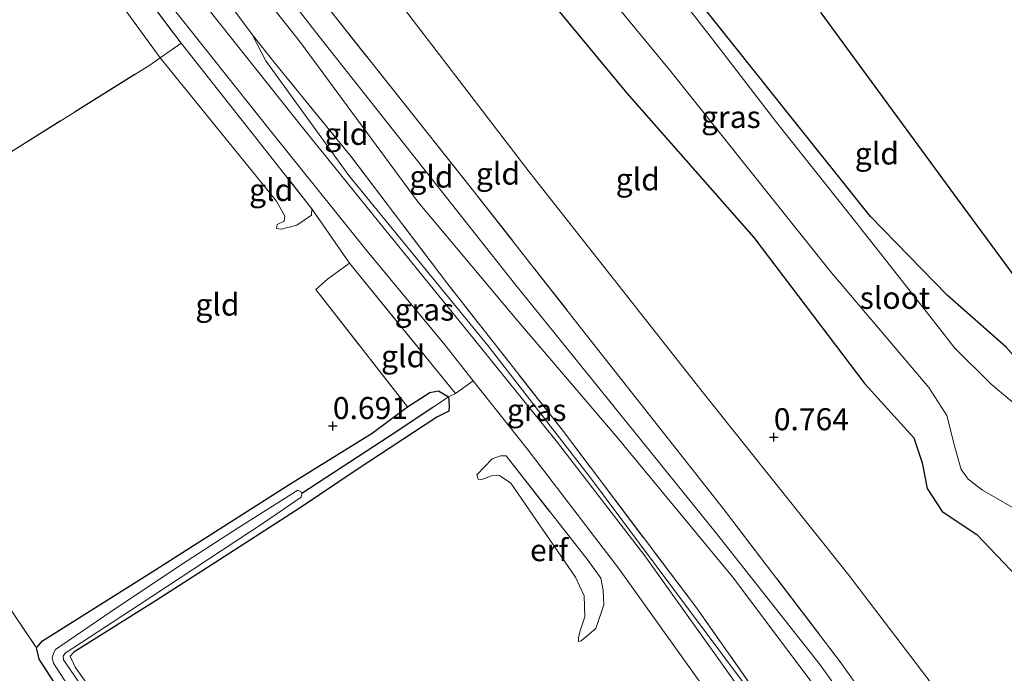
# Model space of a CAD drawing. Units: metres. Extents: x 185750 to 190007, y 499999 to 506251.
# Drawn here: x 187936 to 188047, y 503094 to 503168 of the extents above; entities that cross this region are included whole.
import ezdxf
from ezdxf.enums import TextEntityAlignment as Align

# ---------------------------------------------------------------- set-up
doc = ezdxf.new("R2010")
doc.units = ezdxf.units.M
doc.linetypes.add('IE-TERREINAFSCHEIDING', pattern=[10, 8, -2])
doc.layers.get('0').update_dxf_attribs({"lineweight": 25})
for name, color, linetype in [('B-ME-GW-HOOGTEPUNT-S-B1', 10, 'Continuous'), ('B-ME-GW-INSTEEKWATERGANG-L-B1', 10, 'Continuous'), ('B-ME-GW-WATERGANG-GREPPEL-L-B1', 10, 'Continuous'), ('B-ME-KG-KADASTRAAL-OPNAMEDTMGRENS-L-B1', 10, 'Continuous')]:
    doc.layers.add(name, color=color, linetype=linetype)
for name, color, linetype, lineweight in [('B-ME-GW-KRUINLIJN-L-B1', 93, 'Continuous', 18), ('B-ME-GW-TEENLIJN-L-B1', 93, 'Continuous', 18), ('B-ME-IE-GRASLAND-GV-B6', 93, 'Continuous', 18), ('B-ME-IE-GRONDWERKLIJN-GROND_INGERICHT-GV-B6', 253, 'Continuous', 18), ('B-ME-IE-TERREINAFSCHEIDING-DOORGANG-L-B1', 8, 'IE-TERREINAFSCHEIDING-KUNSTMATIG-OPEN', 18), ('B-ME-IE-TERREINAFSCHEIDING-RASTERHEKWERK-L-B1', 8, 'IE-TERREINAFSCHEIDING', 18), ('B-ME-OG-WATER-GV-B6', 153, 'Continuous', 18), ('B-ME-VH-VERH_SOORT-BITUMEN-GV-B6', 8, 'IE-TERREINAFSCHEIDING-NATUURLIJK-HOUTWAL', 18)]:
    doc.layers.add(name, color=color, linetype=linetype, lineweight=lineweight)
doc.styles.add('NLCS-ISO', font='NLCS-ISO.TTF')
doc.linetypes.add('IE-TERREINAFSCHEIDING-KUNSTMATIG-OPEN', pattern='A,7,-1.5,[67,NLCS.SHX,S=0.75,R=0,X=0,Y=0],-1.5', length=10)
doc.linetypes.add('IE-TERREINAFSCHEIDING-NATUURLIJK-HOUTWAL', pattern='A,7,-1.5,[67,NLCS.SHX,S=0.75,R=45,X=0,Y=0],-1.5,7,-1.5,[70,NLCS.SHX,S=0.75,R=0,X=0,Y=0],-1.5', length=20)

# ---------------------------------------------------------------- blocks, each defined once
blk = doc.blocks.new('hoogtepunt')
for p, q in [((-0.5, 0), (0.5, 0)), ((0, 0.5), (0, -0.5))]:
    blk.add_line(p, q)

msp = doc.modelspace()

# ---------------------------------------------------------------- linework, layer by layer
at = {"layer": 'B-ME-GW-INSTEEKWATERGANG-L-B1'}
for points in [[(187990.169, 503177.515, 0.454), (188004.586, 503160.058, 0.489), (188019.002, 503143.668, 0.367), (188031.573, 503127.066, 0.419), (188037.119, 503120.955, 0.402), (188038.05, 503118.128, 0.419), (188038.639, 503115.196, 0.393), (188040.347, 503112.611, 0.419), (188044.252, 503109.997, 0.428), (188048.818, 503105.207, 0.463)], [(188047.576, 503131.242, 0.419), (188040.907, 503137.132, 0.498), (188032.202, 503146.067, 0.271), (188023.078, 503157.531, 0.245), (188010.597, 503173.194, 0.28)], [(187941.38, 503090.612, 0.666), (187937.989, 503095.852, 0.641), (187937.678, 503097.154, 0.632), (187938.383, 503097.944, 0.656), (187950.377, 503105.5, 0.632), (187966.499, 503115.768, 0.534), (187975.715, 503121.503, 0.73), (187979.754, 503124.455, 0.901), (187982.254, 503126.107, 1.269), (187983.26, 503126.298, 1.269), (187984.373, 503125.603, 1.269), (187984.442, 503124.634, 1.122), (187984.421, 503123.986, 0.975), (187983.055, 503123.282, 0.788)], [(187983.055, 503123.282, 0.788), (187974.047, 503117.351, 0.641), (187967.7, 503113.077, 0.347), (187959.481, 503107.817, 0.274), (187951.264, 503102.516, 0.298), (187941.93, 503096.657, 0.396), (187941.498, 503096.199, 0.396)]]:
    msp.add_polyline3d(points, dxfattribs=at)
at = {"layer": 'B-ME-GW-KRUINLIJN-L-B1'}
for points in [[(188074.335, 503016.036, 2.746), (188074.274, 503016.948, 2.803), (188069.577, 503025.779, 2.737), (188060.469, 503041.86, 2.539), (188045.132, 503064.31, 2.724), (188030.15, 503087.136, 3.039), (188016.583, 503105.184, 3.086), (188003.382, 503121.143, 3.001), (187992.124, 503134.351, 2.85), (187980.964, 503147.696, 2.652), (187967.598, 503165.784, 2.737), (187953.141, 503184.144, 2.793), (187938.051, 503202.18, 2.746), (187925.586, 503219.549, 2.784), (187912.204, 503235.909, 2.803), (187894.832, 503258.131, 2.76)], [(187942.748, 503201.268, 2.855), (187969.731, 503166.49, 2.855), (187991.857, 503138.478, 2.798), (188014.601, 503110.28, 2.955), (188026.514, 503095.224, 3.041), (188038.638, 503078.23, 2.898), (188047.218, 503065.41, 2.681), (188054.394, 503054.719, 2.681)], [(187968.899, 503146.945, 1.658), (187968.845, 503146.221, 1.531), (187967.208, 503145.071, 1.246), (187965.473, 503144.64, 1.066), (187964.902, 503144.699, 1.013)], [(187987.739, 503116.286, 0.938), (187987.609, 503116.744, 1.042), (187989.318, 503118.558, 1.421), (187990.262, 503118.904, 1.565), (187990.926, 503118.923, 1.541)], [(188000.208, 503107.032, 1.573), (188001.654, 503105.023, 1.573), (188001.926, 503103.644, 1.565), (188001.974, 503102.027, 1.445), (188001.1, 503099.343, 1.219), (187999.437, 503097.935, 1.074), (187999.121, 503097.868, 1.058)]]:
    msp.add_polyline3d(points, dxfattribs=at)
at = {"layer": 'B-ME-GW-TEENLIJN-L-B1'}
for points in [[(187964.902, 503144.699, 1.013), (187964.964, 503145.157, 1.013), (187965.751, 503145.522, 1.002), (187965.848, 503146.095, 1.013), (187964.886, 503147.813, 0.981), (187951.705, 503164.054, 0.956), (187944.672, 503173.736, 1.061), (187930.877, 503189.393, 1.008), (187918.253, 503205.275, 1.019), (187902.528, 503224.559, 1.135), (187895.434, 503234.528, 1.114), (187889.06, 503244.556, 1.082), (187877.982, 503257.773, 1.007)], [(188058.241, 503053.067, 2.482), (188058.569, 503053.415, 2.331), (188058.475, 503060.047, 1.549), (188057.933, 503064.601, 1.19), (188056.817, 503070.289, 0.87), (188055.044, 503073.013, 0.804), (188043.306, 503087.56, 0.832), (188029.746, 503105.371, 0.907), (188013.292, 503126.007, 0.926), (187993.523, 503151.115, 0.851), (187975.069, 503175.281, 0.823), (187959.493, 503195.977, 0.747), (187944.198, 503215.226, 0.907), (187927.982, 503235.835, 1.106), (187909.63, 503258.445, 1.171)], [(187962.121, 503166.705, 2.001), (187963.699, 503163.705, 2.001), (187973.089, 503150.713, 1.992), (187988.825, 503131.443, 2.039), (188000.369, 503116.586, 2.001), (188017.361, 503093.765, 1.822), (188026.627, 503081.514, 1.756)], [(187987.739, 503116.286, 0.938), (187988.173, 503116.241, 0.986), (187989.259, 503116.649, 1.026), (187990.183, 503116.676, 1.066), (187991.451, 503115.818, 1.066), (187998.789, 503105.17, 1.099), (187999.777, 503103.031, 1.082), (187999.847, 503100.664, 1.026), (187999.262, 503098.97, 1.042), (187999.109, 503098.272, 1.034), (187999.121, 503097.868, 1.058)]]:
    msp.add_polyline3d(points, dxfattribs=at)
at = {"layer": 'B-ME-GW-WATERGANG-GREPPEL-L-B1'}
msp.add_polyline3d([(187982.645, 503124.452, 0.324), (187978.639, 503121.744, 0.079), (187967.775, 503114.657, -0.241)], dxfattribs=at)
at = {"layer": 'B-ME-IE-GRASLAND-GV-B6'}
for points in [[(187987.178, 503127.427, 1.828), (187985.182, 503125.968, 1.707), (187973.154, 503140.769, 1.824), (187968.899, 503146.945, 1.658), (187954.076, 503165.707, 1.584), (187942.399, 503181.286, 1.679), (187930.154, 503197.217, 1.658), (187916.75, 503213.759, 1.605), (187903.366, 503230.948, 1.679), (187897.996, 503236.562, 1.563), (187891.304, 503244.529, 1.605), (187880.416, 503257.825, 1.514), (187883.361, 503257.888, 1.745), (187899.589, 503237.605, 1.82), (187910.81, 503223.617, 1.754), (187924.07, 503206.757, 1.687), (187939.477, 503187.028, 1.724), (187951.609, 503171.693, 1.783), (187964.208, 503155.764, 1.798), (187975.154, 503142.138, 1.791), (187983.951, 503131.487, 1.82), (187987.178, 503127.427, 1.828)], [(187993.001, 503182.662, -0.657), (188009.426, 503162.699, -0.657), (188027.641, 503139.877, -0.657), (188038.826, 503126.646, -0.657), (188040.872, 503123.476, -0.657), (188041.76, 503119.881, -0.657), (188042.474, 503117.346, -0.657), (188043.287, 503116.27, -0.657), (188044.922, 503115.004, -0.657), (188049.797, 503112.237, -0.657)], [(188048.938, 503124.461, -0.657), (188045.88, 503127.033, -0.657), (188041.782, 503131.136, -0.657), (188039.347, 503134.224, -0.657), (188033.481, 503141.683, -0.657), (188029.828, 503146.333, -0.657), (188021.605, 503156.669, -0.657), (188014.405, 503166.006, -0.657), (188001.56, 503182.561, -0.657)], [(188048.818, 503105.207, 0.463), (188044.252, 503109.997, 0.428), (188040.347, 503112.611, 0.419), (188038.639, 503115.196, 0.393), (188038.05, 503118.128, 0.419), (188037.119, 503120.955, 0.402), (188031.573, 503127.066, 0.419), (188019.002, 503143.668, 0.367), (188004.586, 503160.058, 0.489), (187990.169, 503177.515, 0.454)], [(188047.951, 503045.559, 1.643), (188040.314, 503057.222, 1.577), (188034.583, 503066.062, 1.584), (188026.678, 503078.695, 1.658), (188018.302, 503091.208, 1.776), (188006.641, 503107.587, 1.871), (187996.749, 503120.425, 1.916), (187986.738, 503132.811, 1.938), (187976.455, 503145.506, 1.975), (187967.981, 503155.955, 1.938), (187954.45, 503173.019, 1.82)], [(188010.597, 503173.194, 0.28), (188023.078, 503157.531, 0.245), (188032.202, 503146.067, 0.271), (188040.907, 503137.132, 0.498), (188047.576, 503131.242, 0.419)], [(187959.405, 503170.382, 1.973), (187962.121, 503166.705, 2.001)], [(187962.121, 503166.705, 2.001), (187963.699, 503163.705, 2.001), (187973.089, 503150.713, 1.992), (187988.825, 503131.443, 2.039), (188000.369, 503116.586, 2.001), (188017.361, 503093.765, 1.822), (188026.627, 503081.514, 1.756), (188040.165, 503061.028, 1.737), (188049.421, 503046.848, 1.822)], [(188026.627, 503081.514, 1.756), (188017.361, 503093.765, 1.822), (188000.369, 503116.586, 2.001), (187988.825, 503131.443, 2.039), (187973.089, 503150.713, 1.992), (187963.699, 503163.705, 2.001), (187962.121, 503166.705, 2.001), (187964.723, 503163.431, 2.209), (187973.293, 503152.953, 2.322), (187984.18, 503138.55, 2.218), (187997.303, 503121.81, 2.19), (188012.524, 503101.645, 2.02), (188026.627, 503081.514, 1.756)], [(187941.38, 503090.612, 0.666), (187937.989, 503095.852, 0.641), (187937.678, 503097.154, 0.632), (187938.383, 503097.944, 0.656), (187950.377, 503105.5, 0.632), (187966.499, 503115.768, 0.534), (187975.715, 503121.503, 0.73), (187979.754, 503124.455, 0.901), (187982.254, 503126.107, 1.269), (187983.26, 503126.298, 1.269), (187984.373, 503125.603, 1.269), (187982.645, 503124.452, 0.324), (187978.639, 503121.744, 0.079), (187967.775, 503114.657, -0.241)], [(187946.07, 503088.021, -0.241), (187940.735, 503095.777, -0.241), (187940.701, 503096.199, -0.241), (187940.936, 503096.541, -0.241), (187949.203, 503101.935, -0.241), (187963.481, 503111.342, -0.241), (187967.698, 503114.231, -0.241), (187967.775, 503114.657, -0.241), (187978.639, 503121.744, 0.079), (187982.645, 503124.452, 0.324), (187984.373, 503125.603, 1.269), (187984.442, 503124.634, 1.122), (187984.421, 503123.986, 0.975), (187983.055, 503123.282, 0.788), (187974.047, 503117.351, 0.641), (187967.7, 503113.077, 0.347), (187959.481, 503107.817, 0.274), (187951.264, 503102.516, 0.298), (187941.93, 503096.657, 0.396), (187941.498, 503096.199, 0.396), (187942.061, 503094.961, 0.396), (187950.038, 503083.789, 0.445)], [(187967.775, 503114.657, -0.241), (187967.703, 503114.833, -0.241), (187967.318, 503115.023, -0.241), (187960.534, 503110.742, -0.241), (187954.782, 503107.005, -0.241), (187946.867, 503101.755, -0.241), (187939.854, 503096.932, -0.241), (187939.599, 503096.523, -0.241), (187939.481, 503095.985, -0.241), (187939.632, 503095.387, -0.241), (187942.809, 503090.488, -0.241)]]:
    msp.add_polyline3d(points, dxfattribs=at)
at = {"layer": 'B-ME-IE-GRONDWERKLIJN-GROND_INGERICHT-GV-B6'}
for points in [[(187897.996, 503236.562, 1.563), (187903.366, 503230.948, 1.679), (187916.75, 503213.759, 1.605), (187930.154, 503197.217, 1.658), (187942.399, 503181.286, 1.679), (187954.076, 503165.707, 1.584), (187951.705, 503164.054, 0.956), (187944.672, 503173.736, 1.061), (187930.877, 503189.393, 1.008), (187918.253, 503205.275, 1.019), (187902.528, 503224.559, 1.135), (187895.434, 503234.528, 1.114), (187889.06, 503244.556, 1.082), (187877.982, 503257.773, 1.007), (187880.416, 503257.825, 1.514), (187891.304, 503244.529, 1.605), (187897.996, 503236.562, 1.563)], [(188056.817, 503070.289, 0.87), (188049.512, 503066.62, 2.633), (188041.749, 503077.29, 2.888), (188028.784, 503095.559, 2.963), (188015.507, 503112.938, 2.812), (187999.467, 503133.316, 2.718), (187986.73, 503149.594, 2.652), (187970.169, 503170.43, 2.643), (187954.199, 503191.859, 2.709), (187937.108, 503213.425, 2.718), (187919.059, 503237.636, 2.709), (187902.658, 503258.297, 2.717), (187909.63, 503258.445, 1.171), (187927.982, 503235.835, 1.106), (187944.198, 503215.226, 0.907), (187959.493, 503195.977, 0.747), (187975.069, 503175.281, 0.823), (187993.523, 503151.115, 0.851), (188013.292, 503126.007, 0.926), (188029.746, 503105.371, 0.907), (188043.306, 503087.56, 0.832), (188055.044, 503073.013, 0.804), (188056.817, 503070.289, 0.87)], [(188061.401, 503121.744, 0.63), (188060.629, 503121.16, 0.596), (188058.133, 503119.022, 0.562), (188055.714, 503117.051, 0.297), (188054.444, 503119.68, 0.28), (188053.202, 503123.503, 0.192), (188051.409, 503126.838, 0.245), (188047.576, 503131.242, 0.419), (188040.907, 503137.132, 0.498), (188032.202, 503146.067, 0.271), (188023.078, 503157.531, 0.245), (188010.597, 503173.194, 0.28), (188000.856, 503185.361, 0.218), (188003.038, 503186.953, 0.414), (188005.863, 503189.569, 0.463), (188007.279, 503190.56, 0.405), (188007.918, 503189.877, 0.474), (188009.239, 503189.875, 0.486), (188010.634, 503190.958, 0.486), (188012.37, 503188.591, 0.757), (188026.623, 503169.159, 0.724), (188041.673, 503148.641, 0.77), (188054.228, 503131.525, 0.725), (188061.401, 503121.744, 0.63)], [(187953.141, 503184.144, 2.793), (187967.598, 503165.784, 2.737), (187980.964, 503147.696, 2.652), (187992.124, 503134.351, 2.85), (188003.382, 503121.143, 3.001), (188016.583, 503105.184, 3.086), (188030.15, 503087.136, 3.039), (188045.132, 503064.31, 2.724)], [(188049.512, 503066.62, 2.633), (188047.218, 503065.41, 2.681), (188045.132, 503064.31, 2.724), (188030.15, 503087.136, 3.039), (188016.583, 503105.184, 3.086), (188003.382, 503121.143, 3.001), (187992.124, 503134.351, 2.85), (187980.964, 503147.696, 2.652), (187967.598, 503165.784, 2.737), (187953.141, 503184.144, 2.793)], [(187990.169, 503177.515, 0.454), (188004.586, 503160.058, 0.489), (188019.002, 503143.668, 0.367), (188031.573, 503127.066, 0.419), (188037.119, 503120.955, 0.402), (188038.05, 503118.128, 0.419), (188038.639, 503115.196, 0.393), (188040.347, 503112.611, 0.419), (188044.252, 503109.997, 0.428), (188048.818, 503105.207, 0.463), (188061.476, 503088.827, 0.454), (188071.222, 503076.503, 0.376)], [(188071.222, 503076.503, 0.376), (188060.744, 503072.572, 0.728), (188056.817, 503070.289, 0.87), (188055.044, 503073.013, 0.804), (188043.306, 503087.56, 0.832), (188029.746, 503105.371, 0.907), (188013.292, 503126.007, 0.926), (187993.523, 503151.115, 0.851), (187975.069, 503175.281, 0.823)], [(187944.672, 503173.736, 1.061), (187951.705, 503164.054, 0.956)], [(187970.169, 503170.43, 2.643), (187986.73, 503149.594, 2.652), (187999.467, 503133.316, 2.718), (188015.507, 503112.938, 2.812), (188028.784, 503095.559, 2.963), (188041.749, 503077.29, 2.888), (188049.512, 503066.62, 2.633)], [(188045.132, 503064.31, 2.724), (188040.165, 503061.028, 1.737), (188026.627, 503081.514, 1.756), (188012.524, 503101.645, 2.02), (187997.303, 503121.81, 2.19), (187984.18, 503138.55, 2.218), (187973.293, 503152.953, 2.322), (187964.723, 503163.431, 2.209), (187962.121, 503166.705, 2.001), (187959.405, 503170.382, 1.973)], [(187968.899, 503146.945, 1.658), (187968.845, 503146.221, 1.531), (187967.208, 503145.071, 1.246), (187965.473, 503144.64, 1.066), (187964.902, 503144.699, 1.013), (187964.964, 503145.157, 1.013), (187965.751, 503145.522, 1.002), (187965.848, 503146.095, 1.013), (187964.886, 503147.813, 0.981), (187951.705, 503164.054, 0.956), (187954.076, 503165.707, 1.584), (187968.899, 503146.945, 1.658)], [(187951.705, 503164.054, 0.956), (187950.64, 503163.317, 0.913), (187933.597, 503152.646, 0.532), (187910.077, 503136.88, 0.739), (187898.781, 503129.887, 0.681), (187872.381, 503112.995, 0.64), (187849.499, 503097.782, 0.723)], [(187964.902, 503144.699, 1.013), (187965.473, 503144.64, 1.066), (187967.208, 503145.071, 1.246), (187968.845, 503146.221, 1.531), (187968.899, 503146.945, 1.658), (187973.154, 503140.769, 1.824), (187970.664, 503138.948, 1.369), (187969.331, 503137.769, 1.21), (187979.754, 503124.455, 0.901), (187975.715, 503121.503, 0.73), (187966.499, 503115.768, 0.534), (187950.377, 503105.5, 0.632), (187938.383, 503097.944, 0.656), (187937.678, 503097.154, 0.632), (187927.513, 503112.19, 0.632), (187910.077, 503136.88, 0.739), (187933.597, 503152.646, 0.532), (187950.64, 503163.317, 0.913), (187951.705, 503164.054, 0.956), (187964.886, 503147.813, 0.981), (187965.848, 503146.095, 1.013), (187965.751, 503145.522, 1.002), (187964.964, 503145.157, 1.013), (187964.902, 503144.699, 1.013)], [(187985.182, 503125.968, 1.707), (187984.373, 503125.603, 1.269), (187983.26, 503126.298, 1.269), (187982.254, 503126.107, 1.269), (187979.754, 503124.455, 0.901), (187969.331, 503137.769, 1.21), (187970.664, 503138.948, 1.369), (187973.154, 503140.769, 1.824), (187985.182, 503125.968, 1.707)], [(187950.038, 503083.789, 0.445), (187942.061, 503094.961, 0.396), (187941.498, 503096.199, 0.396), (187941.93, 503096.657, 0.396), (187951.264, 503102.516, 0.298), (187959.481, 503107.817, 0.274), (187967.7, 503113.077, 0.347), (187974.047, 503117.351, 0.641), (187983.055, 503123.282, 0.788), (187984.421, 503123.986, 0.975), (187984.442, 503124.634, 1.122), (187984.373, 503125.603, 1.269), (187985.182, 503125.968, 1.707), (187987.178, 503127.427, 1.828), (187993.309, 503119.716, 1.842), (188003.781, 503106.023, 1.761), (188014.835, 503090.524, 1.607)], [(188000.208, 503107.032, 1.573), (187990.926, 503118.923, 1.541), (187990.262, 503118.904, 1.565), (187989.318, 503118.558, 1.421), (187987.609, 503116.744, 1.042), (187987.739, 503116.286, 0.938), (187988.173, 503116.241, 0.986), (187989.259, 503116.649, 1.026), (187990.183, 503116.676, 1.066), (187991.451, 503115.818, 1.066), (187998.789, 503105.17, 1.099), (187999.777, 503103.031, 1.082), (187999.847, 503100.664, 1.026), (187999.262, 503098.97, 1.042), (187999.109, 503098.272, 1.034), (187999.121, 503097.868, 1.058), (187999.437, 503097.935, 1.074), (188001.1, 503099.343, 1.219), (188001.974, 503102.027, 1.445), (188001.926, 503103.644, 1.565), (188001.654, 503105.023, 1.573), (188000.208, 503107.032, 1.573)], [(188000.208, 503107.032, 1.573), (188001.654, 503105.023, 1.573), (188001.926, 503103.644, 1.565), (188001.974, 503102.027, 1.445), (188001.1, 503099.343, 1.219), (187999.437, 503097.935, 1.074), (187999.121, 503097.868, 1.058), (187999.109, 503098.272, 1.034), (187999.262, 503098.97, 1.042), (187999.847, 503100.664, 1.026), (187999.777, 503103.031, 1.082), (187998.789, 503105.17, 1.099), (187991.451, 503115.818, 1.066), (187990.183, 503116.676, 1.066), (187989.259, 503116.649, 1.026), (187988.173, 503116.241, 0.986), (187987.739, 503116.286, 0.938), (187987.609, 503116.744, 1.042), (187989.318, 503118.558, 1.421), (187990.262, 503118.904, 1.565), (187990.926, 503118.923, 1.541), (188000.208, 503107.032, 1.573)], [(187927.513, 503112.19, 0.632), (187937.678, 503097.154, 0.632)], [(187937.678, 503097.154, 0.632), (187937.989, 503095.852, 0.641), (187941.38, 503090.612, 0.666), (187951.855, 503075.711, 0.617), (187956.9, 503067.93, 0.592), (187959.016, 503063.421, 0.347), (187959.99, 503061.569, 0.374), (187959.329, 503061.044, 0.617), (187956.519, 503059.16, 0.623), (187956.088, 503060.65, 0.623), (187954.309, 503062.744, 0.623), (187952.87, 503063.474, 0.597), (187950.382, 503063.401, 0.545), (187947.374, 503062.067, 0.545), (187931.988, 503050.963, 0.519)]]:
    msp.add_polyline3d(points, dxfattribs=at)
at = {"layer": 'B-ME-IE-TERREINAFSCHEIDING-DOORGANG-L-B1'}
for p, q in [((187968.899, 503146.945, 1.658), (187973.154, 503140.769, 1.824)), ((187969.331, 503137.769, 1.21), (187970.664, 503138.948, 1.369))]:
    msp.add_line(p, q, dxfattribs=at)
at = {"layer": 'B-ME-IE-TERREINAFSCHEIDING-RASTERHEKWERK-L-B1'}
for p, q in [((187954.076, 503165.707, 1.584), (187968.899, 503146.945, 1.658)), ((187973.154, 503140.769, 1.824), (187970.664, 503138.948, 1.369)), ((187973.154, 503140.769, 1.824), (187985.182, 503125.968, 1.707)), ((187969.331, 503137.769, 1.21), (187979.754, 503124.455, 0.901)), ((187990.926, 503118.923, 1.541), (188000.208, 503107.032, 1.573))]:
    msp.add_line(p, q, dxfattribs=at)
for points in [[(187889.322, 503258.014, 1.907), (187906.962, 503235.754, 1.992), (187927.672, 503209.726, 1.992), (187943.729, 503189.89, 2.001), (187959.405, 503170.382, 1.973), (187962.121, 503166.705, 2.001)], [(187902.658, 503258.297, 2.717), (187919.059, 503237.636, 2.709), (187937.108, 503213.425, 2.718), (187954.199, 503191.859, 2.709), (187970.169, 503170.43, 2.643), (187986.73, 503149.594, 2.652), (187999.467, 503133.316, 2.718), (188015.507, 503112.938, 2.812), (188028.784, 503095.559, 2.963), (188041.749, 503077.29, 2.888), (188049.512, 503066.62, 2.633)], [(187903.366, 503230.948, 1.679), (187916.75, 503213.759, 1.605), (187930.154, 503197.217, 1.658), (187942.399, 503181.286, 1.679), (187954.076, 503165.707, 1.584)], [(188026.627, 503081.514, 1.756), (188012.524, 503101.645, 2.02), (187997.303, 503121.81, 2.19), (187984.18, 503138.55, 2.218), (187973.293, 503152.953, 2.322), (187964.723, 503163.431, 2.209), (187962.121, 503166.705, 2.001)], [(187676.259, 502984.724, 0.764), (187692.115, 502995.3, 0.739), (187710.596, 503007.588, 0.748), (187728.883, 503019.395, 0.714), (187751.665, 503034.01, 0.723), (187764.064, 503041.897, 0.731), (187782.134, 503053.995, 0.739), (187806.223, 503069.63, 0.739), (187830.773, 503085.724, 0.764), (187849.499, 503097.782, 0.723), (187872.381, 503112.995, 0.64), (187898.781, 503129.887, 0.681), (187910.077, 503136.88, 0.739), (187933.597, 503152.646, 0.532), (187950.64, 503163.317, 0.913), (187951.705, 503164.054, 0.956), (187954.076, 503165.707, 1.584)], [(187910.077, 503136.88, 0.739), (187927.513, 503112.19, 0.632), (187937.678, 503097.154, 0.632)], [(187941.498, 503096.199, 0.396), (187942.061, 503094.961, 0.396), (187950.038, 503083.789, 0.445), (187960.625, 503069.214, 0.421), (187962.106, 503068.368, 0.396), (187962.793, 503068.388, 0.396), (187969.301, 503071.332, 0.421), (187980.082, 503076.142, 0.347), (187983.813, 503077.183, 0.298), (187985.766, 503076.836, 0.2), (187988.316, 503075.415, 0.102), (187991.352, 503071.257, 0.053), (187994.214, 503066.163, 0.151), (187998.434, 503052.088, 0.347), (187999.645, 503048.078, 0.249), (188000.546, 503046.324, 0.519)]]:
    msp.add_polyline3d(points, dxfattribs=at)
at = {"layer": 'B-ME-KG-KADASTRAAL-OPNAMEDTMGRENS-L-B1'}
msp.add_polyline3d([(188054.228, 503131.525, 0.725), (188041.673, 503148.641, 0.77), (188026.623, 503169.159, 0.724)], dxfattribs=at)
at = {"layer": 'B-ME-OG-WATER-GV-B6'}
for points in [[(188049.797, 503112.237, -0.657), (188044.922, 503115.004, -0.657), (188043.287, 503116.27, -0.657), (188042.474, 503117.346, -0.657), (188041.76, 503119.881, -0.657), (188040.872, 503123.476, -0.657), (188038.826, 503126.646, -0.657), (188027.641, 503139.877, -0.657), (188009.426, 503162.699, -0.657), (187993.001, 503182.662, -0.657)], [(188001.56, 503182.561, -0.657), (188014.405, 503166.006, -0.657), (188021.605, 503156.669, -0.657), (188029.828, 503146.333, -0.657), (188033.481, 503141.683, -0.657), (188039.347, 503134.224, -0.657), (188041.782, 503131.136, -0.657), (188045.88, 503127.033, -0.657), (188048.938, 503124.461, -0.657)], [(187942.809, 503090.488, -0.241), (187939.632, 503095.387, -0.241), (187939.481, 503095.985, -0.241), (187939.599, 503096.523, -0.241), (187939.854, 503096.932, -0.241), (187946.867, 503101.755, -0.241), (187954.782, 503107.005, -0.241), (187960.534, 503110.742, -0.241), (187967.318, 503115.023, -0.241), (187967.703, 503114.833, -0.241), (187967.775, 503114.657, -0.241)], [(187967.775, 503114.657, -0.241), (187967.698, 503114.231, -0.241), (187963.481, 503111.342, -0.241), (187949.203, 503101.935, -0.241), (187940.936, 503096.541, -0.241), (187940.701, 503096.199, -0.241), (187940.735, 503095.777, -0.241), (187946.07, 503088.021, -0.241)]]:
    msp.add_polyline3d(points, dxfattribs=at)
at = {"layer": 'B-ME-VH-VERH_SOORT-BITUMEN-GV-B6'}
for points in [[(187954.45, 503173.019, 1.82), (187967.981, 503155.955, 1.938), (187976.455, 503145.506, 1.975), (187986.738, 503132.811, 1.938), (187996.749, 503120.425, 1.916), (188006.641, 503107.587, 1.871), (188018.302, 503091.208, 1.776), (188026.678, 503078.695, 1.658), (188034.583, 503066.062, 1.584), (188040.314, 503057.222, 1.577), (188047.951, 503045.559, 1.643), (188054.662, 503035.77, 1.695), (188060.237, 503028.617, 1.739), (188065.154, 503023.161, 1.975), (188070.823, 503017.331, 2.431), (188075.892, 503012.99, 2.784)], [(188048.679, 503038.816, 1.467), (188040.264, 503051.751, 1.474), (188030.582, 503066.234, 1.462), (188025.373, 503074.614, 1.54), (188014.835, 503090.524, 1.607), (188003.781, 503106.023, 1.761), (187993.309, 503119.716, 1.842), (187987.178, 503127.427, 1.828), (187983.951, 503131.487, 1.82), (187975.154, 503142.138, 1.791), (187964.208, 503155.764, 1.798), (187951.609, 503171.693, 1.783)]]:
    msp.add_polyline3d(points, dxfattribs=at)

# ---------------------------------------------------------------- block references
at = {"layer": 'B-ME-GW-HOOGTEPUNT-S-B1', "rotation": 90}
for p in [(187971.278, 503122.301, 0.691), (187971.278, 503122.301, 0.691), (188021.252, 503121.034, 0.764), (188021.252, 503121.034, 0.764)]:
    msp.add_blockref('hoogtepunt', p, dxfattribs=at)

# ---------------------------------------------------------------- texts
at = {"layer": 'B-ME-GW-HOOGTEPUNT-S-B1', "ltscale": 0.2, "style": 'NLCS-ISO'}
for s, p in [('0.691', (187971.278, 503122.301, 0.691)), ('0.691', (187971.278, 503122.301, 0.691)), ('0.764', (188021.252, 503121.034, 0.764)), ('0.764', (188021.252, 503121.034, 0.764))]:
    msp.add_text(s, height=2.5, dxfattribs=at).set_placement(p, align=Align.BOTTOM_LEFT)
at = {"layer": 'B-ME-IE-GRASLAND-GV-B6', "ltscale": 0.2, "style": 'NLCS-ISO'}
for p in [(188016.39, 503157.3495), (187981.6575, 503135.502), (187994.374, 503124.1095)]:
    msp.add_text('gras', height=2.5, dxfattribs=at).set_placement(p, align=Align.MIDDLE_CENTER)
at = {"layer": 'B-ME-IE-GRONDWERKLIJN-GROND_INGERICHT-GV-B6', "ltscale": 0.2, "style": 'NLCS-ISO'}
for s, p in [('gld', (187972.804, 503155.4319)), ('gld', (188032.9339, 503153.2074)), ('gld', (187982.4568, 503150.5804)), ('gld', (187989.9939, 503150.9292)), ('gld', (188005.837, 503150.2728)), ('gld', (187964.288, 503149.0724)), ('gld', (187958.1985, 503136.0733)), ('gld', (187979.2393, 503130.2094)), ('erf', (187995.7878, 503108.2186)), ('erf', (187995.7878, 503108.2186))]:
    msp.add_text(s, height=2.5, dxfattribs=at).set_placement(p, align=Align.MIDDLE_CENTER)
at = {"layer": 'B-ME-OG-WATER-GV-B6', "ltscale": 0.2, "style": 'NLCS-ISO'}
msp.add_text('sloot', height=2.5, dxfattribs=at).set_placement((188034.9862, 503136.8364), align=Align.MIDDLE_CENTER)

doc.saveas('drawing.dxf')
